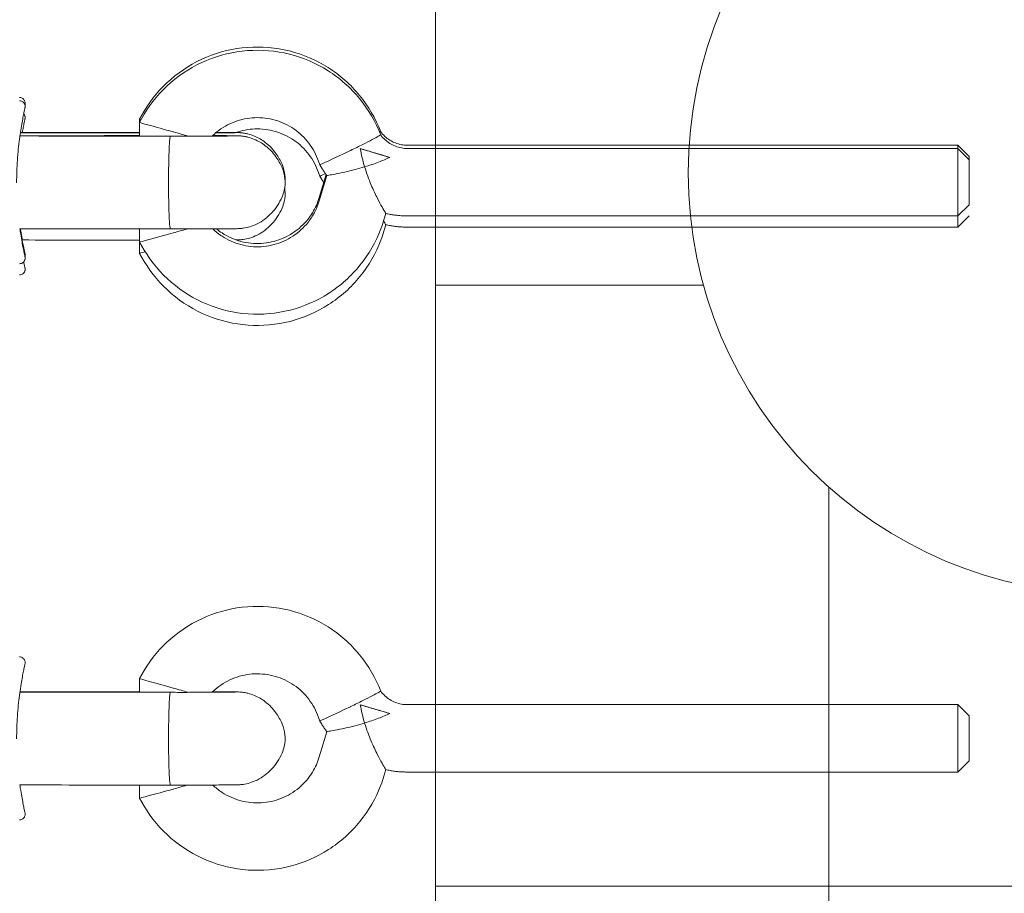
# Model space of a CAD drawing. Units: millimetres. Extents: x 946975 to 957072, y 370772 to 376051.
# Drawn here: x 954598 to 954773, y 373130 to 373286 of the extents above; entities that cross this region are included whole.
import ezdxf

# ---------------------------------------------------------------- set-up
doc = ezdxf.new("R2010")
doc.units = ezdxf.units.MM
doc.layers.add('AGROPAC_Konstruktion', color=1, linetype='Continuous', lineweight=0)

msp = doc.modelspace()

# ---------------------------------------------------------------- linework, layer by layer
at = {"layer": 'AGROPAC_Konstruktion'}
for p, q in [((954619.93, 373269.41), (954619.07, 373267.99)), ((954619.93, 373268.84), (954619.07, 373267.41)), ((954619.07, 373267.99), (954619.07, 373267.41)), ((954619.07, 373267.41), (954619.07, 373264.95)), ((954597.81, 373265.02), (954607.11, 373265.02)), ((954597.9, 373265.59), (954607.11, 373265.59)), ((954764.72, 373263.32), (954666.82, 373263.32)), ((954764.72, 373262.75), (954764.72, 373263.32)), ((954766.72, 373261.32), (954764.72, 373263.32)), ((954764.72, 373262.75), (954666.82, 373262.75)), ((954764.72, 373250.75), (954764.72, 373262.75)), ((954766.72, 373260.75), (954764.72, 373262.75)), ((954766.72, 373261.32), (954766.72, 373260.75)), ((954650.95, 373260.48), (954651.17, 373259.84)), ((954651.52, 373259.26), (954651.17, 373259.84)), ((954766.72, 373260.75), (954766.72, 373252.75)), ((954650.95, 373258.48), (954651.17, 373257.84)), ((954651.09, 373254.04), (954652.3, 373258.11)), ((954651.09, 373253.46), (954652.42, 373257.94)), ((954651.52, 373257.26), (954651.17, 373257.84)), ((954766.72, 373253.32), (954766.72, 373258.75)), ((954766.72, 373252.75), (954764.72, 373250.75)), ((954662.59, 373250.03), (954662.93, 373251.18)), ((954662.59, 373248.03), (954662.93, 373249.18)), ((954764.72, 373250.75), (954666.82, 373250.75)), ((954764.72, 373250.75), (954764.72, 373248.75)), ((954766.72, 373250.75), (954764.72, 373248.75)), ((954619.07, 373248.43), (954619.07, 373246.09)), ((954764.72, 373248.75), (954666.82, 373248.75)), ((954619.07, 373246.09), (954619.07, 373244.09)), ((954619.93, 373244.66), (954619.07, 373246.09)), ((954619.93, 373242.66), (954619.07, 373244.09)), ((954619.93, 373169.84), (954619.07, 373168.41)), ((954619.07, 373168.41), (954619.07, 373165.95)), ((954597.81, 373166.02), (954607.11, 373166.02)), ((954764.72, 373163.75), (954666.82, 373163.75)), ((954764.72, 373163.75), (954764.72, 373151.75)), ((954766.72, 373161.75), (954764.72, 373163.75)), ((954650.95, 373161.48), (954651.17, 373160.84)), ((954766.72, 373153.75), (954766.72, 373161.75)), ((954651.52, 373160.26), (954651.17, 373160.84)), ((954651.09, 373154.46), (954652.42, 373158.94)), ((954766.72, 373153.75), (954764.72, 373151.75)), ((954662.59, 373151.03), (954662.93, 373152.18)), ((954764.72, 373151.75), (954666.82, 373151.75)), ((954619.07, 373149.43), (954619.07, 373147.09)), ((954619.93, 373145.66), (954619.07, 373147.09))]:
    msp.add_line(p, q, dxfattribs=at)
for points in [[(955096.75, 372381.42), (954671.75, 372381.42), (954671.75, 373363.42), (955091.75, 373363.42)], [(954719.44, 373238.42), (954671.75, 373238.42), (954671.75, 373131.42), (955096.75, 373131.42)], [(954741.75, 372542.34), (954741.75, 373202.5)]]:
    msp.add_lwpolyline(points, dxfattribs=at)
msp.add_circle((954791.73, 373258.42), 75, dxfattribs=at)
for centre, major_axis, ratio, start_param, end_param in [((954625.07, 373266.32), (-6, 1.66), 0.005352, 6.281703, 6.596913), ((954625.07, 373265.75), (-6, 1.66), 0.005352, 6.281703, 7.855464), ((954607.13, 373255.59), (-0.02, 10), 0.306016, 6.277509, 6.282654), ((954607.13, 373255.02), (-0.02, 10), 0.306016, 6.277509, 6.282654), ((954607.13, 373255.59), (-0.02, 10), 0.306016, 6.174247, 6.277509), ((954607.13, 373255.02), (-0.02, 10), 0.306016, 6.174247, 6.277509), ((954656.62, 373262.42), (5.46, 2.59), 0.005174, 3.141008, 4.709935), ((954659.98, 373262.29), (-5.75, 1.72), 0.005522, 1.291716, 2.259794), ((954656.62, 373260.42), (5.46, 2.59), 0.005175, 3.141008, 3.755067), ((954625.07, 373247.75), (-6, -1.66), 0.005352, 6.281703, 7.852499), ((954625.07, 373245.75), (-6, -1.66), 0.005353, 6.281703, 6.879854), ((954625.07, 373166.75), (-6, 1.66), 0.005352, 6.281703, 7.855465), ((954607.13, 373156.02), (-0.02, 10), 0.306017, 6.277509, 6.282654), ((954607.13, 373156.02), (-0.02, 10), 0.306017, 6.174247, 6.277509), ((954656.62, 373163.42), (5.46, 2.59), 0.005175, 3.141008, 4.709936), ((954659.98, 373163.29), (-5.75, 1.72), 0.005522, 1.291717, 2.259795), ((954625.07, 373148.75), (-6, -1.66), 0.005353, 6.281703, 7.8525)]:
    msp.add_ellipse(centre, major_axis=major_axis, ratio=ratio, start_param=start_param, end_param=end_param, dxfattribs=at)
for points, knots in [([(954662.01, 373265.74), (954661.11, 373268.08), (954659.84, 373270.27), (954656.66, 373274.15), (954654.76, 373275.83), (954650.53, 373278.51), (954648.19, 373279.51), (954643.33, 373280.72), (954640.8, 373280.94), (954635.81, 373280.56), (954633.34, 373279.97), (954628.71, 373278.04), (954626.56, 373276.7), (954622.8, 373273.44), (954621.2, 373271.53), (954619.93, 373269.41)], [1.936977, 1.936977, 1.936977, 1.936977, 2.256975, 2.256975, 2.576974, 2.576974, 2.896975, 2.896975, 3.216977, 3.216977, 3.53698, 3.53698, 3.856981, 3.856981, 4.171969, 4.171969, 4.171969, 4.171969]), ([(954662.01, 373265.16), (954661.11, 373267.5), (954659.84, 373269.7), (954656.66, 373273.57), (954654.76, 373275.26), (954650.53, 373277.94), (954648.19, 373278.94), (954643.33, 373280.15), (954640.8, 373280.36), (954635.81, 373279.99), (954633.34, 373279.4), (954628.71, 373277.46), (954626.56, 373276.13), (954622.8, 373272.87), (954621.2, 373270.95), (954619.93, 373268.84)], [1.936977, 1.936977, 1.936977, 1.936977, 2.256975, 2.256975, 2.576974, 2.576974, 2.896975, 2.896975, 3.216977, 3.216977, 3.53698, 3.53698, 3.856981, 3.856981, 4.171969, 4.171969, 4.171969, 4.171969]), ([(954597.74, 373271.82), (954597.85, 373271.82), (954597.97, 373271.81), (954598.17, 373271.73), (954598.26, 373271.68), (954598.42, 373271.57), (954598.48, 373271.5), (954598.6, 373271.36), (954598.63, 373271.29), (954598.7, 373271.13), (954598.72, 373271.07), (954598.74, 373270.92), (954598.74, 373270.88), (954598.75, 373270.8), (954598.74, 373270.78), (954598.74, 373270.74), (954598.74, 373270.73), (954598.74, 373270.7), (954598.74, 373270.69), (954598.73, 373270.67), (954598.73, 373270.67), (954598.73, 373270.64), (954598.73, 373270.63), (954598.72, 373270.59), (954598.71, 373270.56), (954598.71, 373270.53)], [12.678743, 12.678743, 12.678743, 12.678743, 12.6793042, 12.6793042, 12.6798443, 12.6798443, 12.6804782, 12.6804782, 12.6813645, 12.6813645, 12.6828533, 12.6828533, 12.6857929, 12.6857929, 12.6897131, 12.6897131, 12.6934225, 12.6934225, 12.698248, 12.698248, 12.7067148, 12.7067148, 12.7294016, 12.7294016, 12.82496, 12.82496, 12.82496, 12.82496]), ([(954597.74, 373271.25), (954597.85, 373271.25), (954597.97, 373271.23), (954598.17, 373271.16), (954598.26, 373271.11), (954598.42, 373270.99), (954598.48, 373270.93), (954598.6, 373270.78), (954598.63, 373270.71), (954598.7, 373270.56), (954598.72, 373270.49), (954598.74, 373270.35), (954598.74, 373270.31), (954598.75, 373270.23), (954598.74, 373270.2), (954598.74, 373270.16), (954598.74, 373270.15), (954598.74, 373270.13), (954598.74, 373270.12), (954598.73, 373270.1), (954598.73, 373270.09), (954598.73, 373270.07), (954598.73, 373270.06), (954598.71, 373269.99), (954598.7, 373269.95), (954598.66, 373269.73), (954598.62, 373269.55), (954598.52, 373269.11), (954598.47, 373268.83), (954598.34, 373268.18), (954598.27, 373267.8), (954598.12, 373266.97), (954598.04, 373266.51), (954597.88, 373265.51), (954597.8, 373264.98), (954597.66, 373263.84), (954597.59, 373263.24), (954597.46, 373261.99), (954597.41, 373261.34), (954597.32, 373260.02), (954597.29, 373259.36), (954597.24, 373258.03), (954597.23, 373257.35), (954597.23, 373256.67)], [12.678743, 12.678743, 12.678743, 12.678743, 12.679304, 12.679304, 12.679844, 12.679844, 12.680478, 12.680478, 12.681364, 12.681364, 12.682853, 12.682853, 12.685793, 12.685793, 12.689713, 12.689713, 12.693423, 12.693423, 12.698248, 12.698248, 12.706715, 12.706715, 12.729402, 12.729402, 12.90473, 12.90473, 13.116928, 13.116928, 13.329126, 13.329126, 13.541324, 13.541324, 13.753522, 13.753522, 13.96572, 13.96572, 14.177917, 14.177917, 14.390115, 14.390115, 14.595418, 14.595418, 14.800721, 14.800721, 14.800721, 14.800721]), ([(954598.49, 373268.92), (954598.5, 373268.9), (954598.52, 373268.88), (954598.6, 373268.78), (954598.63, 373268.71), (954598.7, 373268.56), (954598.72, 373268.49), (954598.74, 373268.35), (954598.74, 373268.31), (954598.75, 373268.23), (954598.74, 373268.2), (954598.74, 373268.16), (954598.74, 373268.15), (954598.74, 373268.13), (954598.74, 373268.12), (954598.73, 373268.1), (954598.73, 373268.09), (954598.73, 373268.07), (954598.73, 373268.06), (954598.71, 373267.99), (954598.7, 373267.95), (954598.66, 373267.73), (954598.62, 373267.55), (954598.52, 373267.1), (954598.47, 373266.83), (954598.35, 373266.23), (954598.29, 373265.93), (954598.23, 373265.59)], [12.6802931, 12.6802931, 12.6802931, 12.6802931, 12.6804797, 12.6804797, 12.6813668, 12.6813668, 12.6828568, 12.6828568, 12.6857986, 12.6857986, 12.6897199, 12.6897199, 12.6934312, 12.6934312, 12.69826, 12.69826, 12.7067341, 12.7067341, 12.7294483, 12.7294483, 12.9052464, 12.9052464, 13.1175639, 13.1175639, 13.3298813, 13.3298813, 13.50546, 13.50546, 13.50546, 13.50546]), ([(954650.95, 373260.48), (954650.55, 373261.64), (954649.96, 373262.73), (954648.48, 373264.68), (954647.58, 373265.54), (954645.56, 373266.92), (954644.43, 373267.45), (954642.08, 373268.13), (954640.84, 373268.28), (954638.39, 373268.19), (954637.18, 373267.94), (954634.88, 373267.08), (954633.81, 373266.46), (954632.57, 373265.46), (954632.29, 373265.21), (954632.03, 373264.96)], [1.901094, 1.901094, 1.901094, 1.901094, 2.221099, 2.221099, 2.541101, 2.541101, 2.861099, 2.861099, 3.181093, 3.181093, 3.501086, 3.501086, 3.82108, 3.82108, 3.917089, 3.917089, 3.917089, 3.917089]), ([(954597.81, 373264.99), (954602.18, 373264.97), (954606.97, 373264.96), (954616.03, 373264.95), (954620.33, 373264.94), (954624.59, 373264.95)], [0.177485, 0.177485, 0.177485, 0.177485, 1.687446, 1.687446, 2.966666, 2.966666, 2.966666, 2.966666]), ([(954597.89, 373265.56), (954602.25, 373265.55), (954607, 373265.53), (954614.24, 373265.52), (954616.65, 373265.52), (954619.07, 373265.52)], [0.186978, 0.186978, 0.186978, 0.186978, 1.687446, 1.687446, 2.415192, 2.415192, 2.415192, 2.415192]), ([(954607.11, 373265.59), (954609.9, 373265.61), (954613.14, 373265.62), (954617.39, 373265.63), (954618.23, 373265.63), (954619.07, 373265.63)], [0.000314, 0.000314, 0.000314, 0.000314, 1.113312, 1.113312, 1.380465, 1.380465, 1.380465, 1.380465]), ([(954607.11, 373265.02), (954609.9, 373265.03), (954613.14, 373265.04), (954617.39, 373265.05), (954618.23, 373265.06), (954619.07, 373265.06)], [0.000314, 0.000314, 0.000314, 0.000314, 1.113312, 1.113312, 1.380465, 1.380465, 1.380465, 1.380465]), ([(954624.59, 373264.95), (954624.58, 373264.94), (954624.57, 373264.93), (954624.53, 373264.81), (954624.49, 373264.52), (954624.41, 373263.57), (954624.38, 373262.88), (954624.32, 373261.24), (954624.3, 373260.28), (954624.28, 373259.26)], [0.225389, 0.225389, 0.225389, 0.225389, 0.295464, 0.295464, 0.596733, 0.596733, 0.92742, 0.92742, 1.261332, 1.261332, 1.261332, 1.261332]), ([(954624.59, 373264.95), (954625.73, 373264.94), (954626.9, 373264.94), (954629.11, 373264.95), (954630.18, 373264.95), (954632.12, 373264.96), (954633.01, 373264.96), (954634.48, 373264.97), (954635.09, 373264.98), (954635.7, 373264.98), (954635.86, 373264.99), (954636.04, 373264.99), (954636.09, 373264.99), (954636.09, 373264.99)], [0, 0, 0, 0, 0.342333, 0.342333, 0.678509, 0.678509, 1.014277, 1.014277, 1.347435, 1.347435, 1.505675, 1.505675, 1.609845, 1.609845, 1.609845, 1.609845]), ([(954625.07, 373265.72), (954625.09, 373265.71), (954625.1, 373265.71), (954625.58, 373265.58), (954626.04, 373265.45), (954626.91, 373265.19), (954627.33, 373265.07), (954627.73, 373264.95), (954627.74, 373264.95), (954627.74, 373264.95)], [-1.9290802, -1.9290802, -1.9290802, -1.9290802, -1.9244491, -1.9244491, -1.7810301, -1.7810301, -1.6431751, -1.6431751, -1.6414036, -1.6414036, -1.6414036, -1.6414036]), ([(954632.13, 373265.06), (954632.83, 373265.05), (954633.48, 373265.05), (954634.79, 373265.04), (954635.4, 373265.03), (954636.09, 373265.02), (954636.29, 373265.02), (954636.6, 373265.01), (954636.7, 373265.01), (954636.99, 373264.99), (954637.04, 373264.99), (954637.21, 373264.98), (954637.32, 373264.96), (954637.56, 373264.93), (954637.68, 373264.92), (954637.99, 373264.86), (954638.19, 373264.82), (954638.78, 373264.67), (954639.17, 373264.54), (954640.24, 373264.09), (954640.89, 373263.71), (954642.2, 373262.69), (954642.85, 373262.02), (954643.81, 373260.68), (954644.17, 373260.03), (954644.47, 373259.36)], [1.117314, 1.117314, 1.117314, 1.117314, 1.375883, 1.375883, 1.721666, 1.721666, 1.902414, 1.902414, 2.037953, 2.037953, 2.065991, 2.065991, 2.107905, 2.107905, 2.145051, 2.145051, 2.206158, 2.206158, 2.329921, 2.329921, 2.553408, 2.553408, 2.827653, 2.827653, 3.047549, 3.047549, 3.047549, 3.047549]), ([(954632.66, 373265.53), (954633.05, 373265.54), (954633.41, 373265.54), (954634.48, 373265.54), (954635.09, 373265.55), (954635.7, 373265.56), (954635.86, 373265.56), (954636.04, 373265.56), (954636.09, 373265.57), (954636.09, 373265.57)], [0.8628009, 0.8628009, 0.8628009, 0.8628009, 1.0142767, 1.0142767, 1.3474353, 1.3474353, 1.5056745, 1.5056745, 1.6098445, 1.6098445, 1.6098445, 1.6098445]), ([(954632.77, 373265.63), (954633.23, 373265.63), (954633.65, 373265.62), (954634.79, 373265.62), (954635.4, 373265.61), (954636.09, 373265.6), (954636.29, 373265.6), (954636.6, 373265.59), (954636.7, 373265.59), (954636.99, 373265.57), (954637.04, 373265.56), (954637.21, 373265.55), (954637.32, 373265.54), (954637.56, 373265.51), (954637.68, 373265.49), (954637.99, 373265.44), (954638.19, 373265.39), (954638.78, 373265.25), (954639.17, 373265.11), (954640.24, 373264.66), (954640.89, 373264.28), (954642.2, 373263.27), (954642.85, 373262.59), (954643.81, 373261.26), (954644.17, 373260.61), (954644.47, 373259.94)], [1.198568, 1.198568, 1.198568, 1.198568, 1.375883, 1.375883, 1.721666, 1.721666, 1.902414, 1.902414, 2.037953, 2.037953, 2.065991, 2.065991, 2.107905, 2.107905, 2.145051, 2.145051, 2.206158, 2.206158, 2.329921, 2.329921, 2.553408, 2.553408, 2.827653, 2.827653, 3.047549, 3.047549, 3.047549, 3.047549]), ([(954650.95, 373258.48), (954650.55, 373259.64), (954649.96, 373260.73), (954648.48, 373262.68), (954647.58, 373263.54), (954645.56, 373264.92), (954644.43, 373265.45), (954642.08, 373266.13), (954640.84, 373266.28), (954638.48, 373266.19), (954637.35, 373265.97), (954636.27, 373265.6)], [1.901094, 1.901094, 1.901094, 1.901094, 2.221099, 2.221099, 2.541101, 2.541101, 2.861099, 2.861099, 3.181093, 3.181093, 3.478749, 3.478749, 3.478749, 3.478749]), ([(954662.01, 373265.16), (954662.01, 373265.16), (954662.01, 373265.16), (954662.01, 373265.16), (954661.88, 373265.08), (954661.37, 373264.79), (954660.99, 373264.59), (954660.04, 373264.08), (954659.47, 373263.79), (954658.5, 373263.3), (954658.15, 373263.13), (954657.42, 373262.77), (954657.05, 373262.59), (954656.66, 373262.41), (954656.64, 373262.4), (954656.62, 373262.39)], [0.940176, 0.940176, 0.940176, 0.940176, 0.9414144, 0.9414144, 1.1729703, 1.1729703, 1.4034021, 1.4034021, 1.6351389, 1.6351389, 1.7598692, 1.7598692, 1.8828287, 1.8828287, 1.8897726, 1.8897726, 1.8897726, 1.8897726]), ([(954662.01, 373265.74), (954662.01, 373265.74), (954662.01, 373265.74), (954662.01, 373265.73), (954661.95, 373265.7), (954661.83, 373265.63)], [0.940176, 0.940176, 0.940176, 0.940176, 0.9414144, 0.9414144, 1.1004322, 1.1004322, 1.1004322, 1.1004322]), ([(954666.82, 373263.32), (954666.45, 373263.32), (954666.07, 373263.36), (954665.34, 373263.5), (954664.98, 373263.6), (954664.29, 373263.87), (954663.96, 373264.04), (954663.33, 373264.43), (954663.03, 373264.66), (954662.48, 373265.16), (954662.23, 373265.44), (954662.01, 373265.74)], [6.2831853, 6.2831853, 6.2831853, 6.2831853, 6.4691297, 6.4691297, 6.6550742, 6.6550742, 6.8410186, 6.8410186, 7.026963, 7.026963, 7.2129005, 7.2129005, 7.2129005, 7.2129005]), ([(954666.82, 373262.75), (954666.45, 373262.75), (954666.07, 373262.78), (954665.34, 373262.92), (954664.98, 373263.02), (954664.29, 373263.3), (954663.96, 373263.46), (954663.33, 373263.86), (954663.03, 373264.08), (954662.48, 373264.59), (954662.23, 373264.86), (954662.01, 373265.16)], [6.2831853, 6.2831853, 6.2831853, 6.2831853, 6.4691297, 6.4691297, 6.6550742, 6.6550742, 6.8410186, 6.8410186, 7.026963, 7.026963, 7.2129005, 7.2129005, 7.2129005, 7.2129005]), ([(954659.15, 373259.48), (954659.15, 373259.49), (954659.15, 373259.49), (954658.82, 373260.57), (954658.57, 373261.65), (954658.39, 373262.73)], [-0.66057, -0.66057, -0.66057, -0.66057, -0.659188, -0.659188, -0.3314368, -0.3314368, -0.3314368, -0.3314368]), ([(954658.39, 373262.73), (954658.6, 373262.67), (954658.81, 373262.61), (954659.87, 373262.29), (954660.8, 373262.02), (954662.37, 373261.55), (954663.01, 373261.36), (954663.63, 373261.18)], [-0.6132773, -0.6132773, -0.6132773, -0.6132773, -0.5490179, -0.5490179, -0.274509, -0.274509, -0.0879588, -0.0879588, -0.0879588, -0.0879588]), ([(954644.47, 373259.94), (954644.74, 373259.31), (954644.91, 373258.63), (954645, 373257.65), (954645.01, 373257.34), (954645, 373257.04)], [0, 0, 0, 0, 0.2053044, 0.2053044, 0.2959947, 0.2959947, 0.2959947, 0.2959947]), ([(954663.63, 373261.18), (954663.03, 373260.89), (954662.36, 373260.6), (954660.84, 373260.02), (954660.01, 373259.74), (954659.17, 373259.49), (954659.16, 373259.48), (954659.15, 373259.48)], [-0.5094307, -0.5094307, -0.5094307, -0.5094307, -0.2623075, -0.2623075, 0, 0, 0.0019138, 0.0019138, 0.0019138, 0.0019138]), ([(954624.28, 373259.26), (954624.26, 373258.5), (954624.26, 373257.69), (954624.26, 373256.38), (954624.26, 373255.89), (954624.26, 373254.94), (954624.27, 373254.47), (954624.28, 373254.03)], [0, 0, 0, 0, 0.2464444, 0.2464444, 0.3920056, 0.3920056, 0.5375612, 0.5375612, 0.5375612, 0.5375612]), ([(954644.47, 373259.36), (954644.74, 373258.74), (954644.91, 373258.06), (954645.04, 373256.68), (954645, 373255.98), (954644.76, 373254.9), (954644.63, 373254.51), (954644.47, 373254.13)], [0, 0, 0, 0, 0.2053044, 0.2053044, 0.4131095, 0.4131095, 0.5356365, 0.5356365, 0.5356365, 0.5356365]), ([(954652.42, 373257.94), (954652.36, 373258.03), (954652.3, 373258.11), (954652.17, 373258.29), (954652.11, 373258.37), (954651.99, 373258.55), (954651.93, 373258.64), (954651.81, 373258.81), (954651.75, 373258.9), (954651.64, 373259.08), (954651.58, 373259.17), (954651.52, 373259.26)], [0.92682388, 0.92682388, 0.92682388, 0.92682388, 0.94455322, 0.94455322, 0.96228256, 0.96228256, 0.98001191, 0.98001191, 0.99774125, 0.99774125, 1.01547059, 1.01547059, 1.01547059, 1.01547059]), ([(954652.42, 373257.94), (954652.43, 373257.94), (954652.56, 373257.96), (954653.07, 373258.05), (954653.44, 373258.11), (954654.4, 373258.3), (954654.99, 373258.42), (954656.22, 373258.69), (954656.83, 373258.84), (954658.01, 373259.15), (954658.58, 373259.31), (954659.14, 373259.48), (954659.15, 373259.48), (954659.15, 373259.48)], [-1.019266, -1.019266, -1.019266, -1.019266, -0.812081, -0.812081, -0.601271, -0.601271, -0.375665, -0.375665, -0.175443, -0.175443, 0, 0, 0.001917, 0.001917, 0.001917, 0.001917]), ([(954659.15, 373259.48), (954659.15, 373259.48), (954659.16, 373259.47), (954659.49, 373258.36), (954659.89, 373257.28), (954660.69, 373255.4), (954661.08, 373254.58), (954661.74, 373253.28), (954662.01, 373252.77), (954662.48, 373251.93), (954662.67, 373251.61), (954662.88, 373251.25), (954662.92, 373251.18), (954662.93, 373251.18)], [-2.455212, -2.455212, -2.455212, -2.455212, -2.453792, -2.453792, -2.107758, -2.107758, -1.8196, -1.8196, -1.600891, -1.600891, -1.387637, -1.387637, -1.230329, -1.230329, -1.230329, -1.230329]), ([(954651.88, 373256.7), (954651.88, 373256.71), (954651.87, 373256.72), (954651.81, 373256.81), (954651.75, 373256.9), (954651.64, 373257.08), (954651.58, 373257.17), (954651.52, 373257.26)], [0.97870318, 0.97870318, 0.97870318, 0.97870318, 0.98001191, 0.98001191, 0.99774125, 0.99774125, 1.01547059, 1.01547059, 1.01547059, 1.01547059]), ([(954644.93, 373255.75), (954644.95, 373255.62), (954644.96, 373255.5), (954645.04, 373254.68), (954645, 373253.98), (954644.76, 373252.9), (954644.63, 373252.51), (954644.47, 373252.13)], [0.167587, 0.167587, 0.167587, 0.167587, 0.2053044, 0.2053044, 0.4131095, 0.4131095, 0.5356365, 0.5356365, 0.5356365, 0.5356365]), ([(954624.28, 373254.03), (954624.3, 373252.82), (954624.33, 373251.72), (954624.4, 373250.01), (954624.44, 373249.37), (954624.51, 373248.66), (954624.54, 373248.49), (954624.58, 373248.43), (954624.59, 373248.43), (954624.59, 373248.43)], [0, 0, 0, 0, 0.396398, 0.396398, 0.745887, 0.745887, 0.993388, 0.993388, 1.036208, 1.036208, 1.036208, 1.036208]), ([(954644.47, 373254.13), (954644.01, 373253.09), (954643.37, 373252.1), (954641.86, 373250.48), (954640.98, 373249.81), (954639.6, 373249.12), (954639.16, 373248.95), (954638.32, 373248.7), (954637.9, 373248.61), (954637.45, 373248.55), (954637.37, 373248.54), (954637.18, 373248.52), (954637.07, 373248.51), (954636.92, 373248.5), (954636.86, 373248.5), (954636.73, 373248.49), (954636.67, 373248.49), (954636.42, 373248.48), (954636.25, 373248.48), (954635.7, 373248.47), (954635.27, 373248.46), (954634.03, 373248.45), (954633.11, 373248.45), (954631.12, 373248.44), (954630.05, 373248.43), (954627.85, 373248.43), (954626.69, 373248.43), (954625.23, 373248.43), (954624.91, 373248.43), (954624.59, 373248.43)], [0, 0, 0, 0, 0.343073, 0.343073, 0.664772, 0.664772, 0.805781, 0.805781, 0.929288, 0.929288, 0.954848, 0.954848, 0.9991, 0.9991, 1.035561, 1.035561, 1.09644, 1.09644, 1.278667, 1.278667, 1.553625, 1.553625, 1.936712, 1.936712, 2.283925, 2.283925, 2.62699, 2.62699, 2.722522, 2.722522, 2.722522, 2.722522]), ([(954632.13, 373248.44), (954632.64, 373247.96), (954633.19, 373247.52), (954634.8, 373246.46), (954635.94, 373245.96), (954638.31, 373245.33), (954639.54, 373245.2), (954641.99, 373245.35), (954643.2, 373245.62), (954645.48, 373246.53), (954646.54, 373247.17), (954648.42, 373248.75), (954649.23, 373249.69), (954650.39, 373251.59), (954650.8, 373252.51), (954651.09, 373253.46)], [5.520424, 5.520424, 5.520424, 5.520424, 5.703558, 5.703558, 6.023556, 6.023556, 6.34355, 6.34355, 6.663543, 6.663543, 6.983538, 6.983538, 7.303536, 7.303536, 7.564108, 7.564108, 7.564108, 7.564108]), ([(954632.78, 373248.44), (954633.1, 373248.18), (954633.43, 373247.94), (954634.8, 373247.04), (954635.94, 373246.53), (954638.31, 373245.9), (954639.54, 373245.78), (954641.99, 373245.93), (954643.2, 373246.2), (954645.48, 373247.11), (954646.54, 373247.75), (954648.42, 373249.33), (954649.23, 373250.27), (954650.39, 373252.16), (954650.8, 373253.08), (954651.09, 373254.04)], [5.595426, 5.595426, 5.595426, 5.595426, 5.703558, 5.703558, 6.023556, 6.023556, 6.34355, 6.34355, 6.663543, 6.663543, 6.983538, 6.983538, 7.303536, 7.303536, 7.564108, 7.564108, 7.564108, 7.564108]), ([(954644.47, 373252.13), (954644.01, 373251.09), (954643.37, 373250.1), (954641.86, 373248.48), (954640.98, 373247.81), (954639.6, 373247.12), (954639.16, 373246.95), (954638.32, 373246.7), (954637.9, 373246.61), (954637.45, 373246.55), (954637.37, 373246.54), (954637.18, 373246.52), (954637.07, 373246.51), (954636.92, 373246.5), (954636.86, 373246.5), (954636.73, 373246.49), (954636.67, 373246.49), (954636.49, 373246.48), (954636.39, 373246.48), (954636.28, 373246.48)], [0, 0, 0, 0, 0.343073, 0.343073, 0.664772, 0.664772, 0.805781, 0.805781, 0.929288, 0.929288, 0.954848, 0.954848, 0.9991, 0.9991, 1.035561, 1.035561, 1.09644, 1.09644, 1.203695, 1.203695, 1.203695, 1.203695]), ([(954666.82, 373250.75), (954666.56, 373250.75), (954666.29, 373250.76), (954665.77, 373250.78), (954665.51, 373250.8), (954664.99, 373250.84), (954664.73, 373250.87), (954664.21, 373250.94), (954663.95, 373250.98), (954663.44, 373251.07), (954663.18, 373251.12), (954662.93, 373251.18)], [0, 0, 0, 0, 0.0435794, 0.0435794, 0.0871588, 0.0871588, 0.1307382, 0.1307382, 0.1743176, 0.1743176, 0.217897, 0.217897, 0.217897, 0.217897]), ([(954619.93, 373244.66), (954621.22, 373242.51), (954622.85, 373240.57), (954626.65, 373237.31), (954628.82, 373235.98), (954633.45, 373234.07), (954635.92, 373233.49), (954640.92, 373233.14), (954643.45, 373233.37), (954648.31, 373234.6), (954650.63, 373235.62), (954654.85, 373238.32), (954656.75, 373240.01), (954659.9, 373243.9), (954661.17, 373246.1), (954662.25, 373248.97), (954662.43, 373249.5), (954662.59, 373250.03)], [5.252808, 5.252808, 5.252808, 5.252808, 5.572807, 5.572807, 5.892808, 5.892808, 6.212809, 6.212809, 6.532812, 6.532812, 6.852814, 6.852814, 7.172815, 7.172815, 7.492814, 7.492814, 7.564108, 7.564108, 7.564108, 7.564108]), ([(954662.53, 373249.85), (954662.63, 373249.67), (954662.72, 373249.52), (954662.88, 373249.25), (954662.92, 373249.18), (954662.93, 373249.18)], [-1.5052239, -1.5052239, -1.5052239, -1.5052239, -1.3876369, -1.3876369, -1.2303288, -1.2303288, -1.2303288, -1.2303288]), ([(954666.82, 373248.75), (954666.56, 373248.75), (954666.29, 373248.76), (954665.77, 373248.78), (954665.51, 373248.8), (954664.99, 373248.84), (954664.73, 373248.87), (954664.21, 373248.94), (954663.95, 373248.98), (954663.44, 373249.07), (954663.18, 373249.12), (954662.93, 373249.18)], [6.2831853, 6.2831853, 6.2831853, 6.2831853, 6.3267647, 6.3267647, 6.3703441, 6.3703441, 6.4139235, 6.4139235, 6.4575029, 6.4575029, 6.5010823, 6.5010823, 6.5010823, 6.5010823]), ([(954597.74, 373242.25), (954597.85, 373242.25), (954597.97, 373242.27), (954598.17, 373242.34), (954598.26, 373242.39), (954598.42, 373242.51), (954598.48, 373242.57), (954598.6, 373242.72), (954598.63, 373242.79), (954598.7, 373242.94), (954598.72, 373243.01), (954598.74, 373243.15), (954598.74, 373243.19), (954598.75, 373243.27), (954598.74, 373243.3), (954598.74, 373243.34), (954598.74, 373243.35), (954598.74, 373243.37), (954598.74, 373243.38), (954598.73, 373243.4), (954598.73, 373243.41), (954598.73, 373243.43), (954598.73, 373243.44), (954598.71, 373243.51), (954598.7, 373243.55), (954598.66, 373243.78), (954598.62, 373243.95), (954598.52, 373244.4), (954598.47, 373244.68), (954598.34, 373245.33), (954598.26, 373245.7), (954598.11, 373246.54), (954598.04, 373247), (954597.91, 373247.81), (954597.86, 373248.13), (954597.81, 373248.47)], [8.450105, 8.450105, 8.450105, 8.450105, 8.45067, 8.45067, 8.451214, 8.451214, 8.451852, 8.451852, 8.452744, 8.452744, 8.454243, 8.454243, 8.457203, 8.457203, 8.461151, 8.461151, 8.464886, 8.464886, 8.469745, 8.469745, 8.478269, 8.478269, 8.501104, 8.501104, 8.677575, 8.677575, 8.889822, 8.889822, 9.102069, 9.102069, 9.314317, 9.314317, 9.526564, 9.526564, 9.658593, 9.658593, 9.658593, 9.658593]), ([(954624.59, 373248.43), (954618.94, 373248.43), (954613.21, 373248.43), (954604.35, 373248.45), (954600.97, 373248.46), (954597.8, 373248.47)], [0, 0, 0, 0, 1.694924, 1.694924, 2.788429, 2.788429, 2.788429, 2.788429]), ([(954597.88, 373247.96), (954597.87, 373248), (954597.86, 373248.06), (954597.84, 373248.23), (954597.82, 373248.34), (954597.8, 373248.47)], [0.0922657, 0.0922657, 0.0922657, 0.0922657, 0.1850928, 0.1850928, 0.2813826, 0.2813826, 0.2813826, 0.2813826]), ([(954598.71, 373243.54), (954598.71, 373243.58), (954598.72, 373243.6), (954598.74, 373243.72), (954598.74, 373243.77), (954598.75, 373243.85), (954598.74, 373243.87), (954598.74, 373243.91), (954598.74, 373243.92), (954598.74, 373243.95), (954598.74, 373243.95), (954598.73, 373243.97), (954598.73, 373243.98), (954598.73, 373244.01), (954598.73, 373244.02), (954598.71, 373244.08), (954598.7, 373244.13), (954598.66, 373244.35), (954598.62, 373244.52), (954598.52, 373244.97), (954598.47, 373245.25), (954598.34, 373245.9), (954598.26, 373246.28), (954598.11, 373247.11), (954598.04, 373247.57), (954597.94, 373248.2), (954597.92, 373248.33), (954597.9, 373248.47)], [8.453508, 8.453508, 8.453508, 8.453508, 8.454243, 8.454243, 8.457203, 8.457203, 8.461151, 8.461151, 8.464886, 8.464886, 8.469745, 8.469745, 8.478269, 8.478269, 8.501104, 8.501104, 8.677575, 8.677575, 8.889822, 8.889822, 9.102069, 9.102069, 9.314317, 9.314317, 9.526564, 9.526564, 9.582082, 9.582082, 9.582082, 9.582082]), ([(954619.93, 373242.66), (954621.22, 373240.51), (954622.85, 373238.57), (954626.65, 373235.31), (954628.82, 373233.98), (954633.45, 373232.07), (954635.92, 373231.49), (954640.92, 373231.14), (954643.45, 373231.37), (954648.31, 373232.6), (954650.63, 373233.62), (954654.85, 373236.32), (954656.75, 373238.01), (954659.9, 373241.9), (954661.17, 373244.1), (954662.25, 373246.97), (954662.43, 373247.5), (954662.59, 373248.03)], [5.252808, 5.252808, 5.252808, 5.252808, 5.572807, 5.572807, 5.892808, 5.892808, 6.212809, 6.212809, 6.532812, 6.532812, 6.852814, 6.852814, 7.172815, 7.172815, 7.492814, 7.492814, 7.564108, 7.564108, 7.564108, 7.564108]), ([(954625.07, 373247.72), (954625.09, 373247.72), (954625.1, 373247.72), (954625.93, 373247.95), (954626.73, 373248.19), (954627.5, 373248.42), (954627.52, 373248.42), (954627.54, 373248.43)], [-0.0045468, -0.0045468, -0.0045468, -0.0045468, 0, 0, 0.2531594, 0.2531594, 0.2603494, 0.2603494, 0.2603494, 0.2603494]), ([(954619.07, 373246.43), (954615.25, 373246.43), (954611.46, 373246.44), (954604.51, 373246.45), (954601.28, 373246.46), (954598.23, 373246.47)], [0.550589, 0.550589, 0.550589, 0.550589, 1.694924, 1.694924, 2.739432, 2.739432, 2.739432, 2.739432]), ([(954597.74, 373240.25), (954597.85, 373240.25), (954597.97, 373240.27), (954598.17, 373240.34), (954598.26, 373240.39), (954598.42, 373240.51), (954598.48, 373240.57), (954598.6, 373240.72), (954598.63, 373240.79), (954598.7, 373240.94), (954598.72, 373241.01), (954598.74, 373241.15), (954598.74, 373241.19), (954598.75, 373241.27), (954598.74, 373241.3), (954598.74, 373241.34), (954598.74, 373241.35), (954598.74, 373241.37), (954598.74, 373241.38), (954598.73, 373241.4), (954598.73, 373241.41), (954598.73, 373241.43), (954598.73, 373241.44), (954598.71, 373241.51), (954598.7, 373241.55), (954598.66, 373241.77), (954598.62, 373241.95), (954598.54, 373242.29), (954598.52, 373242.43), (954598.49, 373242.58)], [8.4501053, 8.4501053, 8.4501053, 8.4501053, 8.4506697, 8.4506697, 8.4512129, 8.4512129, 8.4518504, 8.4518504, 8.4527419, 8.4527419, 8.4542394, 8.4542394, 8.4571968, 8.4571968, 8.4611439, 8.4611439, 8.4648775, 8.4648775, 8.469733, 8.469733, 8.4782493, 8.4782493, 8.5010566, 8.5010566, 8.6770564, 8.6770564, 8.8891837, 8.8891837, 9.0032025, 9.0032025, 9.0032025, 9.0032025]), ([(954662.01, 373166.16), (954661.11, 373168.5), (954659.84, 373170.7), (954656.66, 373174.57), (954654.76, 373176.26), (954650.53, 373178.94), (954648.19, 373179.94), (954643.33, 373181.15), (954640.8, 373181.36), (954635.81, 373180.99), (954633.34, 373180.4), (954628.71, 373178.46), (954626.56, 373177.13), (954622.8, 373173.87), (954621.2, 373171.95), (954619.93, 373169.84)], [1.936977, 1.936977, 1.936977, 1.936977, 2.256975, 2.256975, 2.576974, 2.576974, 2.896975, 2.896975, 3.216977, 3.216977, 3.53698, 3.53698, 3.856981, 3.856981, 4.171969, 4.171969, 4.171969, 4.171969]), ([(954597.74, 373172.25), (954597.85, 373172.25), (954597.97, 373172.23), (954598.17, 373172.16), (954598.26, 373172.11), (954598.42, 373171.99), (954598.48, 373171.93), (954598.6, 373171.78), (954598.63, 373171.71), (954598.7, 373171.56), (954598.72, 373171.49), (954598.74, 373171.35), (954598.74, 373171.31), (954598.75, 373171.23), (954598.74, 373171.2), (954598.74, 373171.16), (954598.74, 373171.15), (954598.74, 373171.13), (954598.74, 373171.12), (954598.73, 373171.1), (954598.73, 373171.09), (954598.73, 373171.07), (954598.73, 373171.06), (954598.71, 373170.99), (954598.7, 373170.95), (954598.66, 373170.73), (954598.62, 373170.55), (954598.52, 373170.1), (954598.47, 373169.83), (954598.34, 373169.17), (954598.26, 373168.8), (954598.12, 373167.96), (954598.04, 373167.51), (954597.88, 373166.51), (954597.8, 373165.97), (954597.66, 373164.83), (954597.59, 373164.23), (954597.46, 373162.98), (954597.41, 373162.33), (954597.32, 373161.01), (954597.29, 373160.35), (954597.24, 373159.02), (954597.23, 373158.34), (954597.23, 373157.66)], [12.678743, 12.678743, 12.678743, 12.678743, 12.679305, 12.679305, 12.679845, 12.679845, 12.68048, 12.68048, 12.681367, 12.681367, 12.682857, 12.682857, 12.685799, 12.685799, 12.68972, 12.68972, 12.693431, 12.693431, 12.69826, 12.69826, 12.706734, 12.706734, 12.729448, 12.729448, 12.905246, 12.905246, 13.117564, 13.117564, 13.329881, 13.329881, 13.542199, 13.542199, 13.754516, 13.754516, 13.966834, 13.966834, 14.179151, 14.179151, 14.391469, 14.391469, 14.596693, 14.596693, 14.801917, 14.801917, 14.801917, 14.801917]), ([(954650.95, 373161.48), (954650.55, 373162.64), (954649.96, 373163.73), (954648.48, 373165.68), (954647.58, 373166.54), (954645.56, 373167.92), (954644.43, 373168.45), (954642.08, 373169.13), (954640.84, 373169.28), (954638.39, 373169.19), (954637.18, 373168.94), (954634.88, 373168.08), (954633.81, 373167.46), (954632.57, 373166.46), (954632.29, 373166.21), (954632.03, 373165.96)], [1.901094, 1.901094, 1.901094, 1.901094, 2.221099, 2.221099, 2.541101, 2.541101, 2.861099, 2.861099, 3.181093, 3.181093, 3.501086, 3.501086, 3.82108, 3.82108, 3.917089, 3.917089, 3.917089, 3.917089]), ([(954625.07, 373166.72), (954625.09, 373166.71), (954625.1, 373166.71), (954625.58, 373166.58), (954626.04, 373166.45), (954626.91, 373166.19), (954627.33, 373166.07), (954627.73, 373165.95), (954627.74, 373165.95), (954627.74, 373165.95)], [-1.9290802, -1.9290802, -1.9290802, -1.9290802, -1.9244491, -1.9244491, -1.7810301, -1.7810301, -1.6431751, -1.6431751, -1.6414036, -1.6414036, -1.6414036, -1.6414036]), ([(954597.81, 373165.99), (954602.18, 373165.97), (954606.97, 373165.96), (954616.03, 373165.95), (954620.33, 373165.94), (954624.59, 373165.95)], [0.177486, 0.177486, 0.177486, 0.177486, 1.687446, 1.687446, 2.966666, 2.966666, 2.966666, 2.966666]), ([(954607.11, 373166.02), (954609.9, 373166.03), (954613.14, 373166.04), (954617.39, 373166.05), (954618.23, 373166.06), (954619.07, 373166.06)], [0.000314, 0.000314, 0.000314, 0.000314, 1.113312, 1.113312, 1.380466, 1.380466, 1.380466, 1.380466]), ([(954624.59, 373165.95), (954624.58, 373165.94), (954624.57, 373165.93), (954624.53, 373165.81), (954624.49, 373165.52), (954624.41, 373164.57), (954624.38, 373163.88), (954624.32, 373162.24), (954624.3, 373161.28), (954624.28, 373160.26)], [0.225389, 0.225389, 0.225389, 0.225389, 0.295464, 0.295464, 0.596733, 0.596733, 0.92742, 0.92742, 1.261332, 1.261332, 1.261332, 1.261332]), ([(954624.59, 373165.95), (954625.73, 373165.94), (954626.9, 373165.94), (954629.11, 373165.95), (954630.18, 373165.95), (954632.12, 373165.96), (954633.01, 373165.96), (954634.48, 373165.97), (954635.09, 373165.98), (954635.7, 373165.98), (954635.86, 373165.99), (954636.04, 373165.99), (954636.09, 373165.99), (954636.09, 373165.99)], [0, 0, 0, 0, 0.342333, 0.342333, 0.678509, 0.678509, 1.014277, 1.014277, 1.347435, 1.347435, 1.505674, 1.505674, 1.609843, 1.609843, 1.609843, 1.609843]), ([(954632.13, 373166.06), (954632.83, 373166.05), (954633.48, 373166.05), (954634.79, 373166.04), (954635.4, 373166.03), (954636.09, 373166.02), (954636.29, 373166.02), (954636.6, 373166.01), (954636.7, 373166.01), (954636.99, 373165.99), (954637.04, 373165.99), (954637.21, 373165.98), (954637.32, 373165.96), (954637.56, 373165.93), (954637.68, 373165.92), (954637.99, 373165.86), (954638.19, 373165.82), (954638.78, 373165.67), (954639.17, 373165.54), (954640.24, 373165.09), (954640.89, 373164.71), (954642.2, 373163.69), (954642.85, 373163.02), (954643.81, 373161.68), (954644.17, 373161.03), (954644.47, 373160.36)], [1.117315, 1.117315, 1.117315, 1.117315, 1.375883, 1.375883, 1.721666, 1.721666, 1.902414, 1.902414, 2.037952, 2.037952, 2.065992, 2.065992, 2.107906, 2.107906, 2.145052, 2.145052, 2.206159, 2.206159, 2.329922, 2.329922, 2.553408, 2.553408, 2.827653, 2.827653, 3.047551, 3.047551, 3.047551, 3.047551]), ([(954662.01, 373166.16), (954662.01, 373166.16), (954662.01, 373166.16), (954662.01, 373166.16), (954661.88, 373166.08), (954661.37, 373165.79), (954660.99, 373165.59), (954660.04, 373165.08), (954659.47, 373164.79), (954658.5, 373164.3), (954658.15, 373164.13), (954657.42, 373163.77), (954657.05, 373163.59), (954656.66, 373163.41), (954656.64, 373163.4), (954656.62, 373163.39)], [0.9401766, 0.9401766, 0.9401766, 0.9401766, 0.9414144, 0.9414144, 1.1729703, 1.1729703, 1.4034021, 1.4034021, 1.6351389, 1.6351389, 1.7598692, 1.7598692, 1.8828287, 1.8828287, 1.8897726, 1.8897726, 1.8897726, 1.8897726]), ([(954666.82, 373163.75), (954666.45, 373163.75), (954666.07, 373163.78), (954665.34, 373163.92), (954664.98, 373164.02), (954664.29, 373164.3), (954663.96, 373164.46), (954663.33, 373164.86), (954663.03, 373165.08), (954662.48, 373165.59), (954662.23, 373165.86), (954662.01, 373166.16)], [6.2831853, 6.2831853, 6.2831853, 6.2831853, 6.4691297, 6.4691297, 6.6550742, 6.6550742, 6.8410186, 6.8410186, 7.026963, 7.026963, 7.2129005, 7.2129005, 7.2129005, 7.2129005]), ([(954659.15, 373160.48), (954659.15, 373160.49), (954659.15, 373160.49), (954658.82, 373161.57), (954658.57, 373162.65), (954658.39, 373163.73)], [-0.66057, -0.66057, -0.66057, -0.66057, -0.659188, -0.659188, -0.3314368, -0.3314368, -0.3314368, -0.3314368]), ([(954658.39, 373163.73), (954658.6, 373163.67), (954658.81, 373163.61), (954659.87, 373163.29), (954660.8, 373163.02), (954662.37, 373162.55), (954663.01, 373162.36), (954663.63, 373162.18)], [-0.6132773, -0.6132773, -0.6132773, -0.6132773, -0.5490179, -0.5490179, -0.274509, -0.274509, -0.0879588, -0.0879588, -0.0879588, -0.0879588]), ([(954663.63, 373162.18), (954663.03, 373161.89), (954662.36, 373161.6), (954660.84, 373161.02), (954660.01, 373160.74), (954659.17, 373160.49), (954659.16, 373160.48), (954659.15, 373160.48)], [-0.5094307, -0.5094307, -0.5094307, -0.5094307, -0.2623075, -0.2623075, 0, 0, 0.0019138, 0.0019138, 0.0019138, 0.0019138]), ([(954624.28, 373160.26), (954624.26, 373159.5), (954624.26, 373158.69), (954624.26, 373157.38), (954624.26, 373156.89), (954624.26, 373155.94), (954624.27, 373155.47), (954624.28, 373155.03)], [0, 0, 0, 0, 0.2464444, 0.2464444, 0.3920056, 0.3920056, 0.5375612, 0.5375612, 0.5375612, 0.5375612]), ([(954644.47, 373160.36), (954644.74, 373159.74), (954644.91, 373159.06), (954645.04, 373157.68), (954645, 373156.98), (954644.76, 373155.9), (954644.63, 373155.51), (954644.47, 373155.13)], [0, 0, 0, 0, 0.2053044, 0.2053044, 0.4131095, 0.4131095, 0.5356365, 0.5356365, 0.5356365, 0.5356365]), ([(954652.42, 373158.94), (954652.36, 373159.03), (954652.3, 373159.11), (954652.17, 373159.29), (954652.11, 373159.37), (954651.99, 373159.55), (954651.93, 373159.64), (954651.81, 373159.81), (954651.75, 373159.9), (954651.64, 373160.08), (954651.58, 373160.17), (954651.52, 373160.26)], [0.92682388, 0.92682388, 0.92682388, 0.92682388, 0.94455322, 0.94455322, 0.96228256, 0.96228256, 0.98001191, 0.98001191, 0.99774125, 0.99774125, 1.01547059, 1.01547059, 1.01547059, 1.01547059]), ([(954652.42, 373158.94), (954652.43, 373158.94), (954652.56, 373158.96), (954653.07, 373159.05), (954653.44, 373159.11), (954654.4, 373159.3), (954654.99, 373159.42), (954656.22, 373159.69), (954656.83, 373159.84), (954658.01, 373160.15), (954658.58, 373160.31), (954659.14, 373160.48), (954659.15, 373160.48), (954659.15, 373160.48)], [-1.019267, -1.019267, -1.019267, -1.019267, -0.812081, -0.812081, -0.601271, -0.601271, -0.375665, -0.375665, -0.175443, -0.175443, 0, 0, 0.001917, 0.001917, 0.001917, 0.001917]), ([(954659.15, 373160.48), (954659.15, 373160.48), (954659.16, 373160.47), (954659.49, 373159.36), (954659.89, 373158.28), (954660.69, 373156.4), (954661.08, 373155.58), (954661.74, 373154.28), (954662.01, 373153.77), (954662.48, 373152.93), (954662.67, 373152.61), (954662.88, 373152.25), (954662.92, 373152.18), (954662.93, 373152.18)], [-2.455212, -2.455212, -2.455212, -2.455212, -2.453792, -2.453792, -2.107758, -2.107758, -1.8196, -1.8196, -1.600891, -1.600891, -1.387637, -1.387637, -1.230329, -1.230329, -1.230329, -1.230329]), ([(954624.28, 373155.03), (954624.3, 373153.82), (954624.33, 373152.72), (954624.4, 373151.01), (954624.44, 373150.37), (954624.51, 373149.66), (954624.54, 373149.49), (954624.58, 373149.43), (954624.59, 373149.43), (954624.59, 373149.43)], [0, 0, 0, 0, 0.396398, 0.396398, 0.745887, 0.745887, 0.993388, 0.993388, 1.036208, 1.036208, 1.036208, 1.036208]), ([(954644.47, 373155.13), (954644.01, 373154.09), (954643.37, 373153.1), (954641.86, 373151.48), (954640.98, 373150.81), (954639.6, 373150.12), (954639.16, 373149.95), (954638.32, 373149.7), (954637.9, 373149.61), (954637.45, 373149.55), (954637.37, 373149.54), (954637.18, 373149.52), (954637.07, 373149.51), (954636.92, 373149.5), (954636.86, 373149.5), (954636.73, 373149.49), (954636.67, 373149.49), (954636.42, 373149.48), (954636.25, 373149.48), (954635.7, 373149.47), (954635.27, 373149.46), (954634.03, 373149.45), (954633.11, 373149.45), (954631.12, 373149.44), (954630.05, 373149.43), (954627.85, 373149.43), (954626.69, 373149.43), (954625.23, 373149.43), (954624.91, 373149.43), (954624.59, 373149.43)], [0, 0, 0, 0, 0.343073, 0.343073, 0.664772, 0.664772, 0.805781, 0.805781, 0.929288, 0.929288, 0.954848, 0.954848, 0.9991, 0.9991, 1.035561, 1.035561, 1.09644, 1.09644, 1.278667, 1.278667, 1.553625, 1.553625, 1.936712, 1.936712, 2.283925, 2.283925, 2.62699, 2.62699, 2.722521, 2.722521, 2.722521, 2.722521]), ([(954632.13, 373149.44), (954632.64, 373148.96), (954633.19, 373148.52), (954634.8, 373147.46), (954635.94, 373146.96), (954638.31, 373146.33), (954639.54, 373146.2), (954641.99, 373146.35), (954643.2, 373146.62), (954645.48, 373147.53), (954646.54, 373148.17), (954648.42, 373149.75), (954649.23, 373150.69), (954650.39, 373152.59), (954650.8, 373153.51), (954651.09, 373154.46)], [5.520424, 5.520424, 5.520424, 5.520424, 5.703558, 5.703558, 6.023556, 6.023556, 6.34355, 6.34355, 6.663543, 6.663543, 6.983538, 6.983538, 7.303536, 7.303536, 7.564108, 7.564108, 7.564108, 7.564108]), ([(954619.93, 373145.66), (954621.22, 373143.51), (954622.85, 373141.57), (954626.65, 373138.31), (954628.82, 373136.98), (954633.45, 373135.07), (954635.92, 373134.49), (954640.92, 373134.14), (954643.45, 373134.37), (954648.31, 373135.6), (954650.63, 373136.62), (954654.85, 373139.32), (954656.75, 373141.01), (954659.9, 373144.9), (954661.17, 373147.1), (954662.25, 373149.97), (954662.43, 373150.5), (954662.59, 373151.03)], [5.252808, 5.252808, 5.252808, 5.252808, 5.572807, 5.572807, 5.892808, 5.892808, 6.212809, 6.212809, 6.532812, 6.532812, 6.852814, 6.852814, 7.172815, 7.172815, 7.492814, 7.492814, 7.564108, 7.564108, 7.564108, 7.564108]), ([(954666.82, 373151.75), (954666.56, 373151.75), (954666.29, 373151.76), (954665.77, 373151.78), (954665.51, 373151.8), (954664.99, 373151.84), (954664.73, 373151.87), (954664.21, 373151.94), (954663.95, 373151.98), (954663.44, 373152.07), (954663.18, 373152.12), (954662.93, 373152.18)], [6.2831853, 6.2831853, 6.2831853, 6.2831853, 6.3267647, 6.3267647, 6.3703441, 6.3703441, 6.4139235, 6.4139235, 6.4575029, 6.4575029, 6.5010823, 6.5010823, 6.5010823, 6.5010823]), ([(954597.74, 373143.25), (954597.85, 373143.25), (954597.97, 373143.27), (954598.17, 373143.34), (954598.26, 373143.39), (954598.42, 373143.51), (954598.48, 373143.57), (954598.6, 373143.72), (954598.63, 373143.79), (954598.7, 373143.94), (954598.72, 373144.01), (954598.74, 373144.15), (954598.74, 373144.19), (954598.75, 373144.27), (954598.74, 373144.3), (954598.74, 373144.34), (954598.74, 373144.35), (954598.74, 373144.37), (954598.74, 373144.38), (954598.73, 373144.4), (954598.73, 373144.41), (954598.73, 373144.43), (954598.73, 373144.44), (954598.71, 373144.51), (954598.7, 373144.55), (954598.66, 373144.77), (954598.62, 373144.95), (954598.52, 373145.4), (954598.47, 373145.67), (954598.34, 373146.32), (954598.27, 373146.7), (954598.12, 373147.53), (954598.04, 373147.99), (954597.91, 373148.8), (954597.86, 373149.13), (954597.81, 373149.47)], [8.450105, 8.450105, 8.450105, 8.450105, 8.45067, 8.45067, 8.451213, 8.451213, 8.45185, 8.45185, 8.452742, 8.452742, 8.454239, 8.454239, 8.457197, 8.457197, 8.461144, 8.461144, 8.464878, 8.464878, 8.469733, 8.469733, 8.478249, 8.478249, 8.501057, 8.501057, 8.677056, 8.677056, 8.889184, 8.889184, 9.101311, 9.101311, 9.313438, 9.313438, 9.525566, 9.525566, 9.658593, 9.658593, 9.658593, 9.658593]), ([(954624.59, 373149.43), (954618.94, 373149.43), (954613.21, 373149.43), (954604.35, 373149.45), (954600.97, 373149.46), (954597.8, 373149.47)], [0, 0, 0, 0, 1.694924, 1.694924, 2.788429, 2.788429, 2.788429, 2.788429]), ([(954597.88, 373148.96), (954597.87, 373149), (954597.86, 373149.06), (954597.84, 373149.23), (954597.82, 373149.34), (954597.8, 373149.47)], [0.0921213, 0.0921213, 0.0921213, 0.0921213, 0.1848806, 0.1848806, 0.2813823, 0.2813823, 0.2813823, 0.2813823]), ([(954625.07, 373148.72), (954625.09, 373148.72), (954625.1, 373148.72), (954625.93, 373148.95), (954626.73, 373149.19), (954627.5, 373149.42), (954627.52, 373149.42), (954627.54, 373149.43)], [-0.0045468, -0.0045468, -0.0045468, -0.0045468, 0, 0, 0.2531594, 0.2531594, 0.2603494, 0.2603494, 0.2603494, 0.2603494])]:
    msp.add_open_spline(points, degree=3, knots=knots, dxfattribs=at)
for points in [[(954624.59, 373264.95), (954624.59, 373264.95), (954624.59, 373264.95), (954624.59, 373264.95)], [(954624.59, 373165.95), (954624.59, 373165.95), (954624.59, 373165.95), (954624.59, 373165.95)]]:
    msp.add_open_spline(points, degree=3, dxfattribs=at)

doc.saveas('drawing.dxf')
